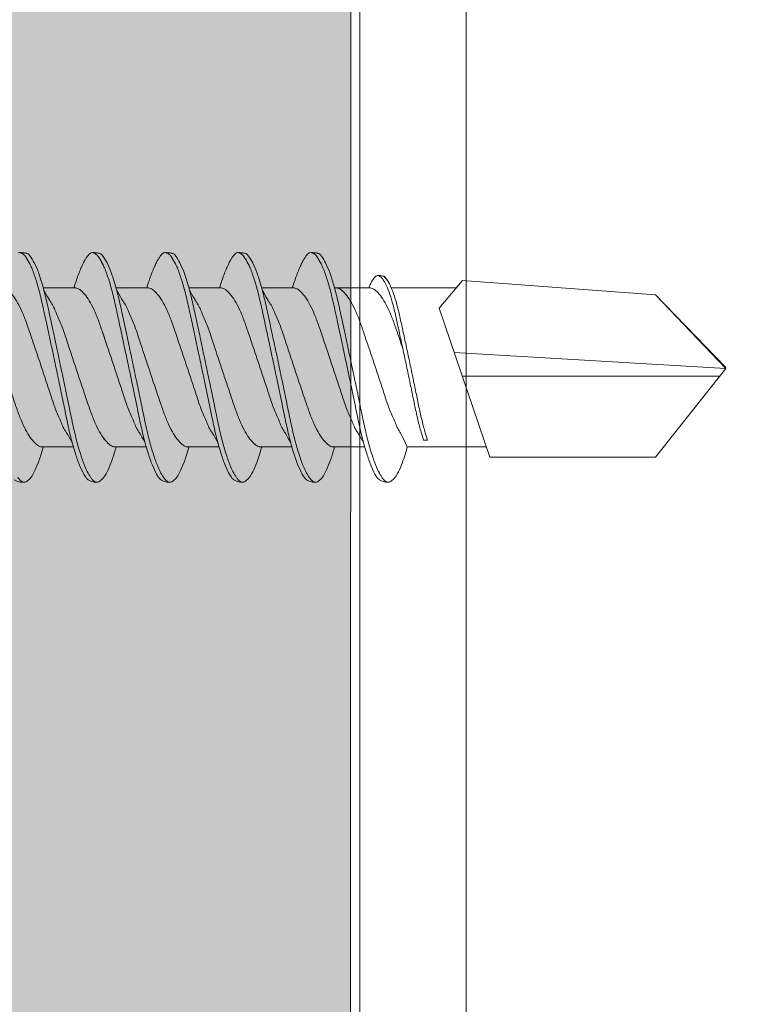
# Model space of a CAD drawing. Units: millimetres. Extents: x 164 to 6104, y -607 to 4643.
# Drawn here: x 2830 to 2844, y 1945 to 1963 of the extents above; entities that cross this region are included whole.
import ezdxf

# ---------------------------------------------------------------- set-up
doc = ezdxf.new("R2010")
doc.units = ezdxf.units.MM
for name, color, linetype, lineweight in [('DLS_AlçıLevha', 7, 'Continuous', 13), ('DLS_Dim', 254, 'Continuous', 0), ('DLS_Hatch_BOARDEX', 30, 'Continuous', 0), ('DLS_Profil', 6, 'Continuous', 0), ('DLS_Vida', 251, 'Continuous', 0)]:
    doc.layers.add(name, color=color, linetype=linetype, lineweight=lineweight)
doc.styles.add('dim', font='simplex.shx', dxfattribs={"width": 0.7})
doc.dimstyles.new('1_5', dxfattribs={"dimtxt": 15, "dimasz": 10, "dimexe": 0, "dimexo": 0, "dimgap": 5, "dimtad": 0, "dimdec": 1, "dimlfac": 0.1, "dimzin": 11, "dimtxsty": 'dim', "dimblk": 'OBLIQUE', "dimcen": 0, "dimclrt": 256, "dimadec": 0, "dimazin": 0, "dimtfac": 1.25, "dimtdec": 1, "dimtix": 1, "dimtofl": 0, "dimtmove": 1, "dimatfit": 3, "dimldrblk": 'OBLIQUE', "dimfxl": 0, "dimfxlon": 1, "dimtolj": 1, "dimtzin": 0, "dimarcsym": 0})

# ---------------------------------------------------------------- blocks, each defined once
blk = doc.blocks.new('*U60')
at = {"layer": 'DLS_Hatch_BOARDEX'}
h = blk.add_hatch(dxfattribs=at)
h.set_pattern_fill('AR-SAND', color=256, scale=0.01, style=0)
h.set_pattern_definition([(37.5, (-35.30537, 0), (-0.0160003, 0.4894132), [0, -0.38608, 0, -0.4318, 0, -0.41275]), (7.5, (-35.30537, 0), (0.449523, 0.716825), [0, -0.20828, 0, -0.34798, 0, -0.13335]), (327.5, (-35.6178, 0), (0.7909924, 0.0014372), [0, -0.127, 0, -0.4572, 0, -0.5969]), (317.5, (-35.6178, 0), (0.7635565, 0.222929), [0, -0.0635, 0, -0.29972, 0, -0.3429])])
h.paths.add_polyline_path([(27.5508, 1.25), (-7.8214, 1.25), (-7.8214, 0), (27.5508, 0)])
at = {"layer": 'DLS_AlçıLevha'}
blk.add_lwpolyline([(27.5508, 1.25), (-7.8214, 1.25), (-7.8214, 0), (27.5508, 0)], close=True, dxfattribs=at)
blk = doc.blocks.new('_Oblique')
at = {"color": 0, "linetype": 'ByBlock', "lineweight": -2}
blk.add_line((-0.5, -0.5), (0.5, 0.5), dxfattribs=at)
blk = doc.blocks.new('*D134')
at = {"layer": 'Defpoints', "color": 0, "transparency": 16777216}
for p in [(2805.314, 1978.34), (2912.85, 1828.34), (2932.85, 1828.34)]:
    blk.add_point(p, dxfattribs=at)
at = {"layer": 'DLS_Dim', "color": 0, "lineweight": -2, "transparency": 16777216}
for p, q in [((2932.85, 1978.34), (2932.85, 1915.84)), ((2932.85, 1828.34), (2932.85, 1890.84))]:
    blk.add_line(p, q, dxfattribs=at)
at = {"layer": 'DLS_Dim', "color": 0, "lineweight": -2, "transparency": 16777216, "xscale": 10, "yscale": 10, "zscale": 10}
for p, rotation in [((2932.85, 1978.34), 90), ((2932.85, 1828.34), 270)]:
    blk.add_blockref('_Oblique', p, dxfattribs=dict(at, rotation=rotation))
at = {"layer": 'DLS_Dim', "transparency": 16777216, "insert": (2932.85, 1903.34), "char_height": 15, "attachment_point": 5, "rotation": 90, "style": 'dim'}
blk.add_mtext('\\A1;15', dxfattribs=at)
blk = doc.blocks.new('DLS_Vida_DrillexSapkali')
at = {"color": 0, "linetype": 'Continuous', "lineweight": 15}
for p, q in [((15.033, 7.7), (14.593, 7.177)), ((15.033, 7.7), (18.672, 7.431)), ((7.128, 7.562), (7.707, 7.562)), ((8.501, 7.562), (9.08, 7.562)), ((9.874, 7.562), (10.453, 7.562)), ((11.247, 7.562), (11.827, 7.562)), ((12.621, 7.562), (13.265, 7.562)), ((13.691, 7.562), (14.917, 7.562)), ((18.672, 7.431), (20, 6.062)), ((14.593, 7.177), (15.549, 4.367)), ((20, 6.043), (14.877, 6.343)), ((18.672, 4.367), (20, 6.043)), ((15.029, 5.895), (19.883, 5.895)), ((14.3, 4.693), (14.374, 4.693)), ((7.127, 4.562), (7.697, 4.562)), ((8.5, 4.562), (9.07, 4.562)), ((9.874, 4.562), (10.444, 4.562)), ((11.247, 4.562), (11.817, 4.562)), ((12.62, 4.562), (13.19, 4.562)), ((13.993, 4.562), (15.482, 4.562)), ((15.549, 4.367), (18.672, 4.367))]:
    blk.add_line(p, q, dxfattribs=at)
blk.add_lwpolyline([(20, 6.043), (18.672, 7.431), (15.033, 7.7), (14.917, 7.562), (13.691, 7.562, 0.116833), (13.548, 7.779, 0.108838)], format="xyb", dxfattribs=at)
for points, knots in [([(6.821, 8.106), (6.818, 8.111), (6.789, 8.166), (6.746, 8.201), (6.692, 8.228), (6.665, 8.223), (6.652, 8.22)], [0, 0, 0, 0, 0.0470279, 0.4920801, 0.7448018, 1, 1, 1, 1]), ([(6.823, 8.208), (6.823, 8.208), (6.847, 8.203), (6.9, 8.135), (6.978, 8.002), (7.057, 7.802), (7.133, 7.554), (7.204, 7.259), (7.274, 6.932), (7.351, 6.576), (7.429, 6.209), (7.508, 5.834), (7.584, 5.47), (7.656, 5.118), (7.725, 4.797), (7.802, 4.511), (7.88, 4.276), (7.954, 4.097), (8, 4.028), (8.02, 3.996)], [0, 0, 0, 0, 0.000631, 0.063056, 0.127303, 0.189629, 0.253766, 0.316018, 0.380041, 0.442459, 0.506702, 0.569001, 0.633107, 0.695391, 0.759452, 0.821866, 0.886105, 0.948375, 1, 1, 1, 1]), ([(8.025, 8.22), (8.017, 8.214), (7.991, 8.195), (7.955, 8.151), (7.915, 8.086), (7.879, 8.019), (7.839, 7.932), (7.798, 7.83), (7.756, 7.716), (7.726, 7.623), (7.71, 7.571), (7.707, 7.562)], [0, 0, 0, 0, 0.0795762, 0.2401902, 0.3213156, 0.4307376, 0.5409359, 0.6535761, 0.7670573, 0.8755538, 0.8985204, 0.8985204, 0.8985204, 0.8985204]), ([(8.194, 8.106), (8.191, 8.111), (8.162, 8.166), (8.119, 8.201), (8.065, 8.228), (8.039, 8.223), (8.025, 8.22)], [0, 0, 0, 0, 0.0470279, 0.4920801, 0.7448018, 1, 1, 1, 1]), ([(8.196, 8.208), (8.197, 8.208), (8.221, 8.203), (8.273, 8.135), (8.351, 8.002), (8.43, 7.802), (8.506, 7.554), (8.577, 7.259), (8.647, 6.932), (8.724, 6.576), (8.802, 6.209), (8.881, 5.834), (8.957, 5.47), (9.029, 5.118), (9.098, 4.797), (9.175, 4.511), (9.253, 4.276), (9.327, 4.097), (9.373, 4.028), (9.393, 3.996)], [0, 0, 0, 0, 0.000631, 0.063056, 0.127303, 0.189629, 0.253766, 0.316018, 0.380041, 0.442459, 0.506702, 0.569001, 0.633107, 0.695391, 0.759452, 0.821866, 0.886105, 0.948375, 1, 1, 1, 1]), ([(8.22, 8.196), (8.237, 8.182), (8.281, 8.121), (8.351, 8.002), (8.43, 7.802), (8.506, 7.554), (8.577, 7.259), (8.647, 6.932), (8.724, 6.576), (8.802, 6.209), (8.881, 5.834), (8.957, 5.47), (9.029, 5.118), (9.098, 4.797), (9.175, 4.511), (9.253, 4.276), (9.327, 4.097), (9.373, 4.028), (9.393, 3.996)], [0.019853, 0.019853, 0.019853, 0.019853, 0.0630558, 0.1273032, 0.1896294, 0.2537656, 0.3160184, 0.3800405, 0.4424593, 0.5067016, 0.5690011, 0.633107, 0.6953908, 0.759452, 0.8218659, 0.8861046, 0.9483755, 1, 1, 1, 1]), ([(9.398, 8.22), (9.39, 8.214), (9.365, 8.195), (9.329, 8.151), (9.288, 8.086), (9.252, 8.019), (9.212, 7.932), (9.171, 7.83), (9.129, 7.716), (9.099, 7.623), (9.083, 7.571), (9.08, 7.562)], [0, 0, 0, 0, 0.0795762, 0.2401902, 0.3213156, 0.4307376, 0.5409359, 0.6535761, 0.7670573, 0.8755538, 0.8985204, 0.8985204, 0.8985204, 0.8985204]), ([(9.567, 8.106), (9.565, 8.111), (9.535, 8.166), (9.492, 8.201), (9.439, 8.228), (9.412, 8.223), (9.398, 8.22)], [0, 0, 0, 0, 0.0470279, 0.4920801, 0.7448018, 1, 1, 1, 1]), ([(9.57, 8.208), (9.57, 8.208), (9.594, 8.203), (9.646, 8.135), (9.724, 8.002), (9.803, 7.802), (9.88, 7.554), (9.95, 7.259), (10.02, 6.932), (10.097, 6.576), (10.175, 6.209), (10.254, 5.834), (10.331, 5.47), (10.402, 5.118), (10.471, 4.797), (10.548, 4.511), (10.626, 4.276), (10.7, 4.097), (10.746, 4.028), (10.767, 3.996)], [0, 0, 0, 0, 0.000631, 0.063056, 0.127303, 0.189629, 0.253766, 0.316018, 0.380041, 0.442459, 0.506702, 0.569001, 0.633107, 0.695391, 0.759452, 0.821866, 0.886105, 0.948375, 1, 1, 1, 1]), ([(10.772, 8.22), (10.763, 8.214), (10.738, 8.195), (10.702, 8.151), (10.661, 8.086), (10.626, 8.019), (10.585, 7.932), (10.544, 7.83), (10.503, 7.716), (10.472, 7.623), (10.456, 7.571), (10.453, 7.562)], [0, 0, 0, 0, 0.0795762, 0.2401902, 0.3213156, 0.4307376, 0.5409359, 0.6535761, 0.7670573, 0.8755538, 0.8985204, 0.8985204, 0.8985204, 0.8985204]), ([(10.941, 8.106), (10.938, 8.111), (10.908, 8.166), (10.865, 8.201), (10.812, 8.228), (10.785, 8.223), (10.772, 8.22)], [0, 0, 0, 0, 0.0470279, 0.4920801, 0.7448018, 1, 1, 1, 1]), ([(10.943, 8.208), (10.943, 8.208), (10.967, 8.203), (11.02, 8.135), (11.098, 8.002), (11.177, 7.802), (11.253, 7.554), (11.323, 7.259), (11.393, 6.932), (11.47, 6.576), (11.549, 6.209), (11.628, 5.834), (11.704, 5.47), (11.775, 5.118), (11.845, 4.797), (11.922, 4.511), (11.999, 4.276), (12.074, 4.097), (12.119, 4.028), (12.14, 3.996)], [0, 0, 0, 0, 0.000631, 0.063056, 0.127303, 0.189629, 0.253766, 0.316018, 0.380041, 0.442459, 0.506702, 0.569001, 0.633107, 0.695391, 0.759452, 0.821866, 0.886105, 0.948375, 1, 1, 1, 1]), ([(12.145, 8.22), (12.136, 8.214), (12.111, 8.195), (12.075, 8.151), (12.034, 8.086), (11.999, 8.019), (11.959, 7.932), (11.917, 7.83), (11.876, 7.716), (11.846, 7.623), (11.829, 7.571), (11.827, 7.562)], [0, 0, 0, 0, 0.0795762, 0.2401902, 0.3213156, 0.4307376, 0.5409359, 0.6535761, 0.7670573, 0.8755538, 0.8985204, 0.8985204, 0.8985204, 0.8985204]), ([(12.314, 8.106), (12.311, 8.111), (12.282, 8.166), (12.238, 8.201), (12.185, 8.228), (12.158, 8.223), (12.145, 8.22)], [0, 0, 0, 0, 0.0470279, 0.4920801, 0.7448018, 1, 1, 1, 1]), ([(12.316, 8.208), (12.316, 8.208), (12.34, 8.203), (12.393, 8.135), (12.471, 8.002), (12.55, 7.802), (12.626, 7.554), (12.697, 7.259), (12.767, 6.932), (12.844, 6.576), (12.922, 6.209), (13.001, 5.834), (13.077, 5.47), (13.149, 5.118), (13.218, 4.797), (13.295, 4.511), (13.373, 4.276), (13.447, 4.097), (13.493, 4.028), (13.513, 3.996)], [0, 0, 0, 0, 0.000631, 0.063056, 0.127303, 0.189629, 0.253766, 0.316018, 0.380041, 0.442459, 0.506702, 0.569001, 0.633107, 0.695391, 0.759452, 0.821866, 0.886105, 0.948375, 1, 1, 1, 1]), ([(7.974, 3.945), (7.965, 3.951), (7.932, 3.976), (7.871, 4.083), (7.792, 4.26), (7.714, 4.497), (7.637, 4.777), (7.567, 5.1), (7.497, 5.446), (7.42, 5.812), (7.342, 6.183), (7.263, 6.554), (7.186, 6.908), (7.115, 7.24), (7.045, 7.535), (6.969, 7.787), (6.893, 7.984), (6.844, 8.067), (6.821, 8.106)], [0, 0, 0, 0, 0.025187, 0.089635, 0.155947, 0.220726, 0.287396, 0.351929, 0.418303, 0.482772, 0.54911, 0.613886, 0.680552, 0.745065, 0.81142, 0.875909, 0.94227, 1, 1, 1, 1]), ([(9.347, 3.945), (9.338, 3.951), (9.305, 3.976), (9.244, 4.083), (9.166, 4.26), (9.087, 4.497), (9.011, 4.777), (8.94, 5.1), (8.87, 5.446), (8.793, 5.812), (8.715, 6.183), (8.636, 6.554), (8.559, 6.908), (8.488, 7.24), (8.419, 7.535), (8.342, 7.787), (8.267, 7.984), (8.217, 8.067), (8.194, 8.106)], [0, 0, 0, 0, 0.025187, 0.089635, 0.155947, 0.220726, 0.287396, 0.351929, 0.418303, 0.482772, 0.54911, 0.613886, 0.680552, 0.745065, 0.81142, 0.875909, 0.94227, 1, 1, 1, 1]), ([(9.347, 3.945), (9.338, 3.951), (9.305, 3.976), (9.244, 4.083), (9.166, 4.26), (9.087, 4.497), (9.011, 4.777), (8.94, 5.1), (8.87, 5.446), (8.793, 5.812), (8.715, 6.183), (8.636, 6.554), (8.559, 6.908), (8.488, 7.24), (8.419, 7.535), (8.342, 7.787), (8.275, 7.961), (8.234, 8.037), (8.22, 8.062)], [0, 0, 0, 0, 0.0251867, 0.0896345, 0.1559466, 0.2207256, 0.2873965, 0.3519286, 0.4183026, 0.4827722, 0.5491095, 0.6138857, 0.6805521, 0.7450646, 0.8114195, 0.8759089, 0.9422696, 0.9786945, 0.9786945, 0.9786945, 0.9786945]), ([(10.72, 3.945), (10.711, 3.951), (10.679, 3.976), (10.617, 4.083), (10.539, 4.26), (10.46, 4.497), (10.384, 4.777), (10.314, 5.1), (10.243, 5.446), (10.166, 5.812), (10.088, 6.183), (10.009, 6.554), (9.933, 6.908), (9.862, 7.24), (9.792, 7.535), (9.715, 7.787), (9.64, 7.984), (9.59, 8.067), (9.567, 8.106)], [0, 0, 0, 0, 0.025187, 0.089635, 0.155947, 0.220726, 0.287396, 0.351929, 0.418303, 0.482772, 0.54911, 0.613886, 0.680552, 0.745065, 0.81142, 0.875909, 0.94227, 1, 1, 1, 1]), ([(12.094, 3.945), (12.085, 3.951), (12.052, 3.976), (11.99, 4.083), (11.912, 4.26), (11.833, 4.497), (11.757, 4.777), (11.687, 5.1), (11.616, 5.446), (11.539, 5.812), (11.461, 6.183), (11.382, 6.554), (11.306, 6.908), (11.235, 7.24), (11.165, 7.535), (11.088, 7.787), (11.013, 7.984), (10.964, 8.067), (10.941, 8.106)], [0, 0, 0, 0, 0.025187, 0.089635, 0.155947, 0.220726, 0.287396, 0.351929, 0.418303, 0.482772, 0.54911, 0.613886, 0.680552, 0.745065, 0.81142, 0.875909, 0.94227, 1, 1, 1, 1]), ([(13.467, 3.945), (13.458, 3.951), (13.425, 3.976), (13.363, 4.083), (13.285, 4.26), (13.207, 4.497), (13.13, 4.777), (13.06, 5.1), (12.99, 5.446), (12.913, 5.812), (12.834, 6.183), (12.755, 6.554), (12.679, 6.908), (12.608, 7.24), (12.538, 7.535), (12.462, 7.787), (12.386, 7.984), (12.337, 8.067), (12.314, 8.106)], [0, 0, 0, 0, 0.025187, 0.089635, 0.155947, 0.220726, 0.287396, 0.351929, 0.418303, 0.482772, 0.54911, 0.613886, 0.680552, 0.745065, 0.81142, 0.875909, 0.94227, 1, 1, 1, 1]), ([(13.546, 7.697), (13.544, 7.701), (13.521, 7.745), (13.486, 7.773), (13.443, 7.795), (13.422, 7.791), (13.411, 7.789)], [0, 0, 0, 0, 0.0470279, 0.4920801, 0.7448018, 1, 1, 1, 1]), ([(13.411, 7.789), (13.404, 7.784), (13.384, 7.769), (13.355, 7.733), (13.323, 7.681), (13.295, 7.629), (13.275, 7.585), (13.265, 7.562)], [0, 0, 0, 0, 0.0795762, 0.2401902, 0.3213156, 0.4307376, 0.5328097, 0.5328097, 0.5328097, 0.5328097]), ([(14.3, 4.693), (14.287, 4.731), (14.253, 4.838), (14.199, 5.034), (14.143, 5.292), (14.087, 5.569), (14.025, 5.862), (13.963, 6.159), (13.9, 6.456), (13.838, 6.739), (13.782, 7.005), (13.726, 7.241), (13.665, 7.442), (13.604, 7.599), (13.565, 7.666), (13.546, 7.697)], [0.179842, 0.179842, 0.179842, 0.179842, 0.2207256, 0.2873965, 0.3519286, 0.4183026, 0.4827722, 0.5491095, 0.6138857, 0.6805521, 0.7450646, 0.8114195, 0.8759089, 0.9422696, 1, 1, 1, 1]), ([(13.548, 7.779), (13.548, 7.779), (13.567, 7.775), (13.61, 7.72), (13.672, 7.614), (13.735, 7.454), (13.796, 7.256), (13.852, 7.02), (13.909, 6.758), (13.97, 6.473), (14.033, 6.18), (14.096, 5.88), (14.157, 5.588), (14.214, 5.307), (14.27, 5.05), (14.325, 4.845), (14.36, 4.736), (14.374, 4.693)], [0, 0, 0, 0, 0.0006308, 0.0630558, 0.1273032, 0.1896294, 0.2537656, 0.3160184, 0.3800405, 0.4424593, 0.5067016, 0.5690011, 0.633107, 0.6953908, 0.759452, 0.8218659, 0.8661563, 0.8661563, 0.8661563, 0.8661563]), ([(5.768, 7.514), (5.879, 7.312), (5.946, 7.231), (6.001, 7.072), (6.109, 6.845), (6.19, 6.592), (6.277, 6.33), (6.366, 6.06), (6.456, 5.792), (6.545, 5.529), (6.627, 5.285), (6.708, 5.065), (6.795, 4.881), (6.884, 4.733), (6.974, 4.628), (7.056, 4.566), (7.105, 4.563), (7.127, 4.562)], [0.0046437, 0.0046437, 0.0046437, 0.0046437, 0.0352634, 0.1048323, 0.1764445, 0.245064, 0.3156689, 0.3842468, 0.4547277, 0.5242974, 0.5959126, 0.6645017, 0.7350747, 0.803639, 0.8741048, 0.9436747, 1, 1, 1, 1]), ([(7.674, 4.646), (7.579, 4.816), (7.515, 4.895), (7.46, 5.053), (7.352, 5.279), (7.271, 5.532), (7.184, 5.794), (7.095, 6.064), (7.005, 6.332), (6.916, 6.595), (6.834, 6.839), (6.753, 7.06), (6.666, 7.243), (6.577, 7.391), (6.487, 7.496), (6.404, 7.558), (6.356, 7.561), (6.334, 7.562)], [0.006526, 0.006526, 0.006526, 0.006526, 0.0352634, 0.1048323, 0.1764445, 0.245064, 0.3156689, 0.3842468, 0.4547277, 0.5242974, 0.5959126, 0.6645017, 0.7350747, 0.803639, 0.8741048, 0.9436747, 1, 1, 1, 1]), ([(7.141, 7.514), (7.252, 7.312), (7.319, 7.231), (7.374, 7.072), (7.483, 6.845), (7.563, 6.592), (7.65, 6.33), (7.74, 6.06), (7.829, 5.792), (7.918, 5.529), (8, 5.285), (8.081, 5.065), (8.168, 4.881), (8.258, 4.733), (8.347, 4.628), (8.43, 4.566), (8.479, 4.563), (8.5, 4.562)], [0.0046437, 0.0046437, 0.0046437, 0.0046437, 0.0352634, 0.1048323, 0.1764445, 0.245064, 0.3156689, 0.3842468, 0.4547277, 0.5242974, 0.5959126, 0.6645017, 0.7350747, 0.803639, 0.8741048, 0.9436747, 1, 1, 1, 1]), ([(9.047, 4.646), (8.953, 4.816), (8.888, 4.895), (8.833, 5.053), (8.725, 5.279), (8.644, 5.532), (8.557, 5.794), (8.468, 6.064), (8.378, 6.332), (8.289, 6.595), (8.207, 6.839), (8.127, 7.06), (8.04, 7.243), (7.95, 7.391), (7.86, 7.496), (7.778, 7.558), (7.729, 7.561), (7.707, 7.562)], [0.006526, 0.006526, 0.006526, 0.006526, 0.0352634, 0.1048323, 0.1764445, 0.245064, 0.3156689, 0.3842468, 0.4547277, 0.5242974, 0.5959126, 0.6645017, 0.7350747, 0.803639, 0.8741048, 0.9436747, 1, 1, 1, 1]), ([(8.514, 7.514), (8.626, 7.312), (8.692, 7.231), (8.747, 7.072), (8.856, 6.845), (8.936, 6.592), (9.023, 6.33), (9.113, 6.06), (9.202, 5.792), (9.291, 5.529), (9.373, 5.285), (9.454, 5.065), (9.541, 4.881), (9.631, 4.733), (9.72, 4.628), (9.803, 4.566), (9.852, 4.563), (9.874, 4.562)], [0.0046437, 0.0046437, 0.0046437, 0.0046437, 0.0352634, 0.1048323, 0.1764445, 0.245064, 0.3156689, 0.3842468, 0.4547277, 0.5242974, 0.5959126, 0.6645017, 0.7350747, 0.803639, 0.8741048, 0.9436747, 1, 1, 1, 1]), ([(10.42, 4.646), (10.326, 4.816), (10.261, 4.895), (10.207, 5.053), (10.098, 5.279), (10.018, 5.532), (9.931, 5.794), (9.841, 6.064), (9.751, 6.332), (9.662, 6.595), (9.581, 6.839), (9.5, 7.06), (9.413, 7.243), (9.323, 7.391), (9.234, 7.496), (9.151, 7.558), (9.102, 7.561), (9.08, 7.562)], [0.006526, 0.006526, 0.006526, 0.006526, 0.0352634, 0.1048323, 0.1764445, 0.245064, 0.3156689, 0.3842468, 0.4547277, 0.5242974, 0.5959126, 0.6645017, 0.7350747, 0.803639, 0.8741048, 0.9436747, 1, 1, 1, 1]), ([(9.887, 7.514), (9.999, 7.312), (10.065, 7.231), (10.12, 7.072), (10.229, 6.845), (10.309, 6.592), (10.396, 6.33), (10.486, 6.06), (10.576, 5.792), (10.665, 5.529), (10.747, 5.285), (10.827, 5.065), (10.914, 4.881), (11.004, 4.733), (11.093, 4.628), (11.176, 4.566), (11.225, 4.563), (11.247, 4.562)], [0.0046437, 0.0046437, 0.0046437, 0.0046437, 0.0352634, 0.1048323, 0.1764445, 0.245064, 0.3156689, 0.3842468, 0.4547277, 0.5242974, 0.5959126, 0.6645017, 0.7350747, 0.803639, 0.8741048, 0.9436747, 1, 1, 1, 1]), ([(11.794, 4.646), (11.699, 4.816), (11.634, 4.895), (11.58, 5.053), (11.471, 5.279), (11.391, 5.532), (11.304, 5.794), (11.214, 6.064), (11.125, 6.332), (11.036, 6.595), (10.954, 6.839), (10.873, 7.06), (10.786, 7.243), (10.696, 7.391), (10.607, 7.496), (10.524, 7.558), (10.475, 7.561), (10.453, 7.562)], [0.006526, 0.006526, 0.006526, 0.006526, 0.0352634, 0.1048323, 0.1764445, 0.245064, 0.3156689, 0.3842468, 0.4547277, 0.5242974, 0.5959126, 0.6645017, 0.7350747, 0.803639, 0.8741048, 0.9436747, 1, 1, 1, 1]), ([(11.26, 7.514), (11.372, 7.312), (11.439, 7.231), (11.494, 7.072), (11.602, 6.845), (11.683, 6.592), (11.77, 6.33), (11.859, 6.06), (11.949, 5.792), (12.038, 5.529), (12.12, 5.285), (12.2, 5.065), (12.287, 4.881), (12.377, 4.733), (12.467, 4.628), (12.549, 4.566), (12.598, 4.563), (12.62, 4.562)], [0.0046437, 0.0046437, 0.0046437, 0.0046437, 0.0352634, 0.1048323, 0.1764445, 0.245064, 0.3156689, 0.3842468, 0.4547277, 0.5242974, 0.5959126, 0.6645017, 0.7350747, 0.803639, 0.8741048, 0.9436747, 1, 1, 1, 1]), ([(13.167, 4.646), (13.072, 4.816), (13.008, 4.895), (12.953, 5.053), (12.845, 5.279), (12.764, 5.532), (12.677, 5.794), (12.587, 6.064), (12.498, 6.332), (12.409, 6.595), (12.327, 6.839), (12.246, 7.06), (12.159, 7.243), (12.07, 7.391), (11.98, 7.496), (11.897, 7.558), (11.849, 7.561), (11.827, 7.562)], [0.006526, 0.006526, 0.006526, 0.006526, 0.0352634, 0.1048323, 0.1764445, 0.245064, 0.3156689, 0.3842468, 0.4547277, 0.5242974, 0.5959126, 0.6645017, 0.7350747, 0.803639, 0.8741048, 0.9436747, 1, 1, 1, 1]), ([(13.993, 4.562), (13.876, 4.816), (13.811, 4.895), (13.757, 5.053), (13.648, 5.279), (13.567, 5.532), (13.481, 5.794), (13.391, 6.064), (13.301, 6.332), (13.212, 6.595), (13.13, 6.839), (13.05, 7.06), (12.963, 7.243), (12.873, 7.391), (12.783, 7.496), (12.701, 7.558), (12.652, 7.561), (12.63, 7.562)], [0.006526, 0.006526, 0.006526, 0.006526, 0.0352634, 0.1048323, 0.1764445, 0.245064, 0.3156689, 0.3842468, 0.4547277, 0.5242974, 0.5959126, 0.6645017, 0.7350747, 0.803639, 0.8741048, 0.9436747, 1, 1, 1, 1]), ([(13.909, 6.412), (13.889, 6.472), (13.839, 6.62), (13.765, 6.839), (13.684, 7.06), (13.597, 7.243), (13.508, 7.391), (13.418, 7.496), (13.335, 7.558), (13.287, 7.561), (13.265, 7.562)], [0.4759491, 0.4759491, 0.4759491, 0.4759491, 0.5242974, 0.5959126, 0.6645017, 0.7350747, 0.803639, 0.8741048, 0.9436747, 1, 1, 1, 1]), ([(9.047, 4.646), (8.953, 4.816), (8.888, 4.895), (8.833, 5.053), (8.725, 5.279), (8.644, 5.532), (8.557, 5.794), (8.468, 6.064), (8.378, 6.332), (8.294, 6.581), (8.243, 6.733), (8.22, 6.801)], [0.006526, 0.006526, 0.006526, 0.006526, 0.0352634, 0.1048323, 0.1764445, 0.245064, 0.3156689, 0.3842468, 0.4547277, 0.5242974, 0.5845513, 0.5845513, 0.5845513, 0.5845513]), ([(8.22, 4.797), (8.232, 4.777), (8.275, 4.713), (8.347, 4.628), (8.43, 4.566), (8.479, 4.563), (8.5, 4.562)], [0.7747596, 0.7747596, 0.7747596, 0.7747596, 0.803639, 0.8741048, 0.9436747, 1, 1, 1, 1]), ([(6.842, 3.937), (6.854, 3.945), (6.892, 3.972), (6.958, 4.084), (7.036, 4.266), (7.093, 4.435), (7.123, 4.545), (7.127, 4.562)], [0, 0, 0, 0, 0.1191986, 0.3645337, 0.6022444, 0.8468262, 0.8926811, 0.8926811, 0.8926811, 0.8926811]), ([(8.215, 3.937), (8.228, 3.945), (8.265, 3.972), (8.331, 4.084), (8.41, 4.266), (8.466, 4.435), (8.496, 4.545), (8.5, 4.562)], [0, 0, 0, 0, 0.1191986, 0.3645337, 0.6022444, 0.8468262, 0.8926811, 0.8926811, 0.8926811, 0.8926811]), ([(9.589, 3.937), (9.601, 3.945), (9.639, 3.972), (9.704, 4.084), (9.783, 4.266), (9.84, 4.435), (9.869, 4.545), (9.874, 4.562)], [0, 0, 0, 0, 0.1191986, 0.3645337, 0.6022444, 0.8468262, 0.8926811, 0.8926811, 0.8926811, 0.8926811]), ([(10.962, 3.937), (10.974, 3.945), (11.012, 3.972), (11.077, 4.084), (11.156, 4.266), (11.213, 4.435), (11.242, 4.545), (11.247, 4.562)], [0, 0, 0, 0, 0.1191986, 0.3645337, 0.6022444, 0.8468262, 0.8926811, 0.8926811, 0.8926811, 0.8926811]), ([(12.335, 3.937), (12.347, 3.945), (12.385, 3.972), (12.451, 4.084), (12.529, 4.266), (12.586, 4.435), (12.616, 4.545), (12.62, 4.562)], [0, 0, 0, 0, 0.1191986, 0.3645337, 0.6022444, 0.8468262, 0.8926811, 0.8926811, 0.8926811, 0.8926811]), ([(13.708, 3.937), (13.721, 3.945), (13.758, 3.972), (13.824, 4.084), (13.903, 4.266), (13.959, 4.435), (13.989, 4.545), (13.993, 4.562)], [0, 0, 0, 0, 0.1191986, 0.3645337, 0.6022444, 0.8468262, 0.8926811, 0.8926811, 0.8926811, 0.8926811]), ([(6.647, 3.996), (6.652, 3.988), (6.682, 3.936), (6.734, 3.903), (6.791, 3.889), (6.83, 3.925), (6.842, 3.937)], [0, 0, 0, 0, 0.073204, 0.439618, 0.816535, 1, 1, 1, 1]), ([(8.02, 3.996), (8.025, 3.988), (8.055, 3.936), (8.108, 3.903), (8.164, 3.889), (8.203, 3.925), (8.215, 3.937)], [0, 0, 0, 0, 0.073204, 0.439618, 0.816535, 1, 1, 1, 1]), ([(9.393, 3.996), (9.398, 3.988), (9.429, 3.936), (9.481, 3.903), (9.538, 3.889), (9.576, 3.925), (9.589, 3.937)], [0, 0, 0, 0, 0.073204, 0.439618, 0.816535, 1, 1, 1, 1]), ([(10.767, 3.996), (10.772, 3.988), (10.802, 3.936), (10.854, 3.903), (10.911, 3.889), (10.949, 3.925), (10.962, 3.937)], [0, 0, 0, 0, 0.073204, 0.439618, 0.816535, 1, 1, 1, 1]), ([(12.14, 3.996), (12.145, 3.988), (12.175, 3.936), (12.227, 3.903), (12.284, 3.889), (12.322, 3.925), (12.335, 3.937)], [0, 0, 0, 0, 0.073204, 0.439618, 0.816535, 1, 1, 1, 1]), ([(13.513, 3.996), (13.518, 3.988), (13.548, 3.936), (13.601, 3.903), (13.657, 3.889), (13.696, 3.925), (13.708, 3.937)], [0, 0, 0, 0, 0.073204, 0.439618, 0.816535, 1, 1, 1, 1])]:
    blk.add_open_spline(points, degree=3, knots=knots, dxfattribs=at)
for points in [[(6.69, 8.224), (6.743, 8.222), (6.804, 8.212), (6.823, 8.208)], [(8.063, 8.224), (8.116, 8.222), (8.177, 8.212), (8.196, 8.208)], [(9.436, 8.224), (9.49, 8.222), (9.551, 8.212), (9.57, 8.208)], [(10.809, 8.224), (10.863, 8.222), (10.924, 8.212), (10.943, 8.208)], [(12.183, 8.224), (12.236, 8.222), (12.297, 8.212), (12.316, 8.208)], [(13.441, 7.791), (13.487, 7.791), (13.529, 7.783), (13.548, 7.779)], [(6.579, 3.946), (6.631, 3.92), (6.673, 3.904), (6.749, 3.899)], [(7.974, 3.945), (8.026, 3.919), (8.069, 3.903), (8.144, 3.897)], [(9.347, 3.945), (9.399, 3.919), (9.442, 3.903), (9.517, 3.897)], [(10.72, 3.945), (10.773, 3.919), (10.815, 3.903), (10.89, 3.897)], [(12.094, 3.945), (12.146, 3.919), (12.188, 3.903), (12.264, 3.897)], [(13.467, 3.945), (13.519, 3.919), (13.562, 3.903), (13.637, 3.897)]]:
    blk.add_spline(points, degree=3, dxfattribs=at)
blk.add_open_spline([(6.749, 3.899), (6.752, 3.898), (6.755, 3.899), (6.759, 3.899)], degree=3, dxfattribs=at)
blk = doc.blocks.new('*U61')
for points in [[(22.4, -202.522), (22.4, -156.374), (22.4, 150)], [(24.4, -202.522), (24.4, -156.374), (24.4, 150)]]:
    blk.add_lwpolyline(points)

msp = doc.modelspace()

# ---------------------------------------------------------------- block references
at = {"xscale": -10, "yscale": 10, "zscale": 10, "rotation": 89.98129563556766}
msp.add_blockref('*U60', (2836.24, 2105.246), dxfattribs=at)
at = {"layer": 'DLS_Profil', "rotation": 180}
msp.add_blockref('*U61', (2860.766, 1980.911), dxfattribs=at)
at = {"layer": 'DLS_Vida'}
msp.add_blockref('DLS_Vida_DrillexSapkali', (2823.266, 1950.694), dxfattribs=at)

# ---------------------------------------------------------------- dimensions: what is measured, and where the dimension line sits
at = {"layer": 'DLS_Dim'}
dim = msp.add_linear_dim(base=(2932.85, 1828.34), p1=(2805.314, 1978.34), p2=(2912.85, 1828.34), angle=270, dimstyle='1_5', dxfattribs=at)
dim.commit()
dim.dimension.update_dxf_attribs({"geometry": '*D134', "text_midpoint": (2932.85, 1903.34)})

doc.saveas('drawing.dxf')
